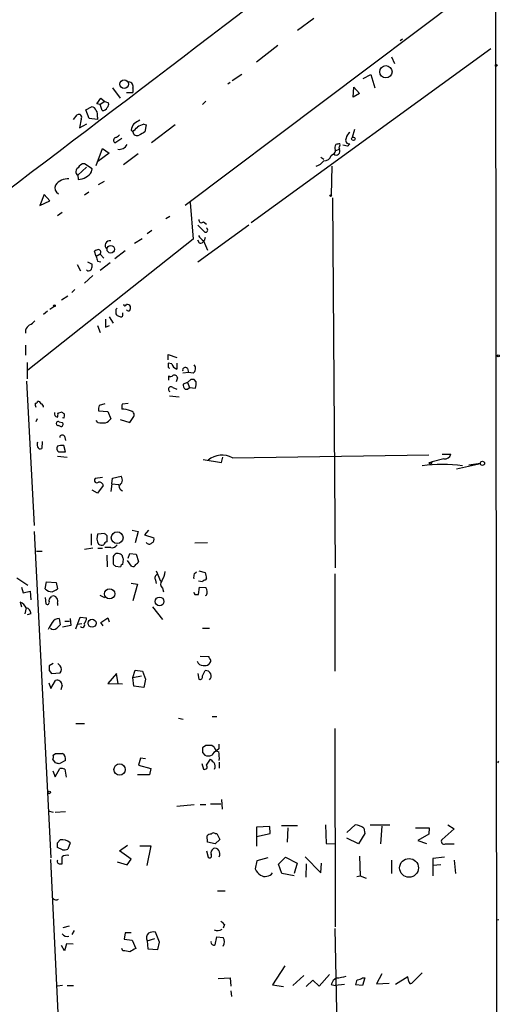
# Model space of a CAD drawing. Extents: x 6 to 730, y 171 to 1035.
# Drawn here: x 659 to 729, y 533 to 677 of the extents above; entities that cross this region are included whole.
import ezdxf

# ---------------------------------------------------------------- set-up
doc = ezdxf.new("R2010")
doc.units = 0
doc.header["$MEASUREMENT"] = 0
doc.layers.add('MAIN', color=5, linetype='CONTINUOUS')

msp = doc.modelspace()

# ---------------------------------------------------------------- linework, layer by layer
at = {"layer": 'MAIN'}
for p, q in [((728.5567, 699.3466), (728.726, 530.3519)), ((728.6413, 683.8526), (683.26, 649.7319)), ((699.6853, 675.3012), (702.056, 677.0792)), ((696.8067, 673.0999), (693.674, 670.6446)), ((715.01, 674.0312), (714.6713, 673.7772)), ((727.8793, 672.5919), (692.912, 647.1919)), ((713.4013, 671.4066), (713.8247, 670.4752)), ((691.5573, 668.8666), (690.118, 667.9352)), ((709.2527, 668.2739), (710.3533, 668.8666)), ((710.3533, 668.8666), (710.946, 666.9192)), ((689.864, 667.6812), (689.5253, 667.4272)), ((707.8133, 665.5646), (707.898, 667.0039)), ((707.898, 667.0039), (708.7447, 666.0726)), ((672.6767, 666.9192), (673.7773, 665.3952)), ((674.7087, 666.2419), (675.64, 666.2419)), ((675.64, 666.8346), (675.64, 666.2419)), ((708.7447, 666.0726), (707.8133, 665.5646)), ((668.782, 663.7019), (669.6287, 664.1252)), ((670.3907, 664.5486), (670.9833, 665.3952)), ((670.8987, 664.4639), (670.3907, 664.5486)), ((671.576, 664.8872), (670.8987, 664.4639)), ((671.1527, 663.6172), (670.8987, 664.4639)), ((670.9833, 665.3952), (671.576, 664.8872)), ((671.576, 664.8872), (672.084, 664.7179)), ((686.308, 664.9719), (685.8, 664.4639)), ((667.004, 662.2626), (667.512, 662.9399)), ((669.29, 662.4319), (668.782, 663.7019)), ((668.1047, 662.3472), (667.8507, 661.0772)), ((667.8507, 661.0772), (668.9513, 661.6699)), ((670.4753, 662.2626), (669.29, 662.4319)), ((670.4753, 662.6012), (670.4753, 662.2626)), ((677.2487, 661.5852), (677.5873, 661.5006)), ((677.5873, 661.5006), (677.418, 660.4846)), ((681.8207, 661.5006), (678.3493, 658.8759)), ((675.386, 660.7386), (675.64, 660.4846)), ((707.9827, 660.8232), (707.644, 659.6379)), ((673.0153, 658.8759), (674.0313, 659.5532)), ((706.9667, 658.3679), (706.2893, 658.5372)), ((670.306, 655.5739), (671.2373, 658.0292)), ((672.1687, 657.3519), (670.56, 656.1666)), ((671.2373, 658.0292), (672.1687, 657.3519)), ((676.402, 657.2672), (674.2853, 655.6586)), ((704.596, 657.0132), (704.9347, 657.2672)), ((705.2733, 657.7752), (705.7813, 657.9446)), ((705.6967, 658.1986), (705.7813, 657.9446)), ((669.7133, 655.0659), (668.6127, 655.8279)), ((703.072, 656.7592), (703.4953, 656.5052)), ((704.6807, 655.4892), (704.596, 651.2559)), ((668.8667, 655.3199), (667.5967, 654.1346)), ((667.5967, 654.1346), (667.6813, 653.5419)), ((669.6287, 654.6426), (669.7133, 655.0659)), ((670.6447, 652.7799), (671.4913, 653.2879)), ((662.686, 651.3406), (662.0933, 649.7319)), ((663.5327, 650.4092), (662.686, 651.3406)), ((669.2053, 651.6792), (668.6127, 651.2559)), ((662.0933, 649.7319), (663.5327, 650.4092)), ((684.022, 650.1552), (684.4453, 644.8212)), ((704.7653, 650.8326), (705.1887, 596.8152)), ((665.3107, 648.7159), (664.6333, 648.2079)), ((681.0587, 648.1232), (680.466, 647.7846)), ((692.5733, 646.8532), (685.1227, 641.4346)), ((685.9693, 647.3612), (686.3927, 647.0226)), ((678.434, 646.0912), (677.7567, 645.5832)), ((684.4453, 644.8212), (660.3153, 625.6866)), ((675.894, 644.2286), (676.9947, 644.9059)), ((685.3767, 644.2286), (685.1227, 644.6519)), ((685.9693, 644.5672), (686.562, 643.2126)), ((686.2233, 645.0752), (686.054, 644.5672)), ((670.306, 642.2812), (670.052, 643.0432)), ((670.8987, 642.6199), (670.306, 642.2812)), ((670.8987, 642.6199), (671.4067, 642.0272)), ((674.5393, 643.1279), (673.0153, 641.9426)), ((667.512, 641.0959), (668.02, 640.1646)), ((669.036, 641.5192), (669.7133, 641.1806)), ((670.4753, 641.6039), (670.9833, 641.5192)), ((672.338, 641.3499), (670.8987, 640.2492)), ((669.036, 640.1646), (668.8667, 640.3339)), ((669.798, 639.4872), (668.6127, 638.3866)), ((667.1733, 637.4552), (666.75, 637.0319)), ((665.226, 635.9312), (666.1573, 636.5239)), ((663.194, 634.3226), (662.6013, 633.8146)), ((663.5327, 634.5766), (664.1253, 634.9999)), ((674.2007, 633.8146), (674.2007, 634.0686)), ((672.1687, 633.4759), (672.7613, 632.5446)), ((659.9767, 631.5286), (659.9767, 631.1052)), ((670.4753, 632.2059), (670.8987, 631.1899)), ((671.6607, 631.9519), (672.2533, 632.2059)), ((659.9767, 629.3272), (659.9767, 627.8879)), ((660.2307, 626.7872), (660.2307, 624.4166)), ((680.8047, 627.2106), (680.8047, 627.9726)), ((680.8047, 627.9726), (682.0747, 627.5492)), ((681.3127, 626.6179), (680.8047, 626.7026)), ((682.0747, 626.7026), (682.0747, 625.8559)), ((683.768, 625.3479), (682.9213, 625.2632)), ((683.5987, 625.9406), (683.768, 625.3479)), ((684.4453, 625.2632), (683.768, 625.3479)), ((660.146, 624.0779), (661.2467, 602.9959)), ((680.8893, 624.2472), (680.8893, 624.8399)), ((682.1593, 624.5859), (681.99, 623.9932)), ((683.5987, 623.9086), (683.006, 623.6546)), ((684.1067, 624.3319), (683.5987, 623.9086)), ((683.5987, 623.9086), (683.9373, 623.1466)), ((684.8687, 623.9932), (684.6147, 624.3319)), ((681.482, 623.1466), (682.0747, 622.8926)), ((683.26, 622.8926), (683.5987, 622.8926)), ((683.5987, 622.8926), (683.9373, 623.1466)), ((683.9373, 623.1466), (684.784, 623.0619)), ((680.974, 621.9612), (682.4133, 621.7919)), ((664.718, 619.4212), (665.3107, 619.5906)), ((670.6447, 619.7599), (671.9993, 619.6752)), ((671.576, 620.7759), (670.7293, 620.5219)), ((671.9993, 619.6752), (672.4227, 618.5746)), ((674.116, 620.7759), (674.9627, 620.8606)), ((661.67, 618.5746), (661.5007, 618.1512)), ((664.8873, 618.1512), (665.3107, 618.0666)), ((665.5647, 618.6592), (665.3953, 618.7439)), ((670.56, 618.0666), (670.306, 618.3206)), ((673.7773, 618.4899), (675.2167, 618.0666)), ((675.2167, 618.0666), (675.8093, 618.9132)), ((662.432, 615.2726), (662.3473, 614.2566)), ((665.6493, 616.0346), (665.8187, 615.4419)), ((665.8187, 613.7486), (665.5647, 614.6799)), ((664.6333, 613.1559), (666.0727, 612.9866)), ((664.8027, 613.7486), (665.8187, 613.7486)), ((685.8847, 612.6479), (688.594, 612.2246)), ((688.594, 612.2246), (688.7633, 612.9866)), ((690.2027, 612.9019), (718.82, 613.3252)), ((721.0213, 612.7326), (719.328, 612.3092)), ((720.7673, 613.4099), (722.0373, 613.4099)), ((718.82, 612.1399), (719.074, 611.8859)), ((719.328, 612.3092), (719.074, 611.8859)), ((722.884, 611.2932), (726.3553, 612.0552)), ((726.3553, 612.0552), (724.662, 611.8012)), ((671.2373, 610.0232), (670.1367, 609.8539)), ((672.592, 609.0919), (672.6767, 609.9386)), ((672.6767, 609.9386), (673.9467, 610.1926)), ((670.4753, 607.7372), (669.7133, 608.1606)), ((671.322, 608.8379), (670.4753, 607.7372)), ((672.592, 609.0919), (672.4227, 607.9912)), ((672.592, 609.0919), (673.608, 609.0072)), ((675.5553, 602.3186), (676.402, 602.1492)), ((677.926, 602.3186), (677.3333, 601.6412)), ((661.2467, 602.1492), (663.702, 554.4819)), ((669.544, 601.8106), (669.544, 600.1172)), ((670.56, 601.8106), (671.4913, 601.8952)), ((671.83, 601.5566), (671.83, 600.6252)), ((676.402, 602.1492), (675.9787, 600.4559)), ((677.3333, 601.6412), (678.688, 601.2179)), ((669.798, 599.6939), (668.6127, 599.5246)), ((670.56, 599.6939), (671.2373, 599.6939)), ((672.4227, 599.7786), (671.576, 599.7786)), ((684.6993, 600.4559), (686.562, 600.5406)), ((661.5853, 599.2706), (662.432, 599.2706)), ((671.83, 598.6779), (671.9147, 596.9846)), ((672.7613, 598.1699), (672.7613, 597.4079)), ((674.2007, 597.3232), (674.2853, 598.0852)), ((674.9627, 598.2546), (675.2167, 598.9319)), ((675.2167, 598.9319), (676.148, 598.8472)), ((676.148, 598.8472), (676.4867, 597.7466)), ((673.1, 597.0692), (673.862, 596.9846)), ((675.4707, 597.0692), (674.878, 597.9159)), ((658.7067, 595.3759), (660.3153, 594.2752)), ((679.0267, 596.3919), (679.704, 594.8679)), ((684.6147, 595.9686), (684.9533, 596.2226)), ((685.292, 596.3919), (686.2233, 596.1379)), ((686.3927, 595.2912), (686.2233, 595.0372)), ((705.104, 595.9686), (705.104, 581.7446)), ((659.384, 594.0212), (659.638, 593.1746)), ((662.8553, 593.7672), (663.0247, 594.7832)), ((663.0247, 594.7832), (664.464, 594.6986)), ((664.464, 594.6986), (664.6333, 593.7672)), ((675.386, 594.6139), (676.3173, 594.4446)), ((676.3173, 594.4446), (675.64, 591.9892)), ((678.942, 595.0372), (679.0267, 594.5292)), ((679.958, 593.8519), (680.1273, 593.3439)), ((685.8, 594.7832), (685.2073, 594.8679)), ((685.2073, 592.9206), (685.3767, 594.0212)), ((685.3767, 594.0212), (686.308, 593.9366)), ((659.638, 593.1746), (660.654, 593.4286)), ((660.654, 593.4286), (660.7387, 592.1586)), ((662.8553, 592.4972), (662.94, 591.5659)), ((663.702, 592.4972), (663.7867, 592.6666)), ((670.814, 592.8359), (671.4913, 592.4972)), ((684.6993, 592.9206), (685.2073, 592.9206)), ((686.3927, 592.8359), (686.2233, 592.7512)), ((659.2147, 591.8199), (659.384, 591.1426)), ((660.0613, 590.9732), (659.892, 590.1266)), ((664.6333, 591.6506), (664.6333, 591.3119)), ((678.5187, 591.1426), (679.958, 589.2799)), ((660.7387, 590.1266), (660.2307, 589.9572)), ((664.8873, 589.4492), (665.0567, 588.5179)), ((666.496, 589.4492), (666.5807, 588.4332)), ((667.3427, 587.9252), (667.9353, 589.6186)), ((667.9353, 589.6186), (668.8667, 589.5339)), ((670.9833, 588.8566), (671.9993, 589.5339)), ((671.9993, 589.5339), (672.1687, 588.9412)), ((666.5807, 588.4332), (665.3953, 588.1792)), ((665.734, 589.0259), (666.4113, 589.0259)), ((667.512, 588.6026), (668.1893, 588.6872)), ((671.322, 588.3486), (670.9833, 588.8566)), ((685.8, 588.0099), (686.816, 588.0099)), ((685.4613, 583.9459), (686.7313, 583.8612)), ((664.0407, 582.8452), (663.448, 582.5066)), ((665.0567, 582.5066), (664.718, 582.8452)), ((686.816, 582.9299), (686.7313, 582.7606)), ((663.448, 581.8292), (663.7867, 581.4059)), ((663.7867, 581.4059), (665.0567, 581.4906)), ((673.2693, 581.4059), (671.9993, 579.9666)), ((673.5233, 579.8819), (673.2693, 581.4059)), ((675.64, 580.8132), (675.9787, 581.9139)), ((675.64, 580.8132), (676.91, 581.0672)), ((675.8093, 579.5432), (675.64, 580.8132)), ((675.9787, 581.9139), (677.0793, 581.7446)), ((677.0793, 581.7446), (677.5027, 580.5592)), ((685.1227, 581.4059), (685.292, 580.5592)), ((685.8, 581.0672), (686.2233, 581.8292)), ((663.3633, 580.0512), (663.702, 579.2046)), ((663.702, 579.2046), (664.3793, 580.3899)), ((665.3107, 579.7126), (665.1413, 579.0352)), ((671.9993, 579.9666), (674.116, 579.8819)), ((677.2487, 579.3739), (675.8093, 579.5432)), ((677.5027, 580.5592), (677.2487, 579.3739)), ((687.2393, 575.1406), (687.9167, 575.1406)), ((667.3427, 574.1246), (668.6127, 574.1246)), ((682.3287, 574.8866), (683.006, 574.7172)), ((705.104, 573.3626), (705.1887, 544.4066)), ((686.308, 570.9072), (685.8, 570.5686)), ((687.4933, 570.6532), (687.1547, 570.9072)), ((664.0407, 569.4679), (664.3793, 569.7219)), ((685.8, 569.8912), (686.1387, 569.4679)), ((688.1707, 570.3992), (687.9167, 570.1452)), ((664.3793, 568.3672), (663.956, 568.8752)), ((665.8187, 568.7059), (664.8873, 568.1979)), ((676.7407, 569.0446), (676.4867, 568.0286)), ((676.4867, 568.0286), (678.2647, 567.5206)), ((677.5027, 568.9599), (676.7407, 569.0446)), ((685.7153, 568.2826), (685.9693, 567.4359)), ((686.3927, 568.0286), (686.9853, 568.8752)), ((688.2553, 568.4519), (688.2553, 567.6052)), ((728.8953, 568.3672), (729.0647, 568.6212)), ((663.956, 567.1819), (664.2947, 566.3352)), ((664.2947, 566.3352), (664.972, 567.5206)), ((665.734, 567.4359), (665.9033, 566.2506)), ((678.0953, 566.5892), (676.3173, 566.5892)), ((678.2647, 567.5206), (678.0953, 566.5892)), ((682.0747, 562.0172), (684.6147, 562.2712)), ((685.4613, 562.2712), (686.308, 562.2712)), ((686.9853, 562.3559), (688.5093, 562.3559)), ((688.594, 563.0332), (688.6787, 561.5939)), ((663.2787, 561.3399), (664.0407, 561.1706)), ((664.2947, 561.1706), (665.8187, 561.2552)), ((697.3147, 559.2232), (699.6853, 559.2232)), ((703.7493, 559.3079), (703.834, 556.5986)), ((706.882, 558.2072), (708.0673, 559.3079)), ((710.2687, 559.3079), (713.1473, 559.3079)), ((721.614, 559.3079), (722.5453, 558.7152)), ((687.6627, 558.0379), (687.9167, 558.0379)), ((687.9167, 558.0379), (688.34, 557.1912)), ((695.6213, 559.0539), (693.674, 558.9692)), ((693.674, 558.9692), (693.674, 556.1752)), ((693.674, 557.6146), (695.706, 558.0379)), ((695.706, 558.0379), (695.6213, 559.0539)), ((698.246, 558.8846), (698.1613, 556.7679)), ((709.5067, 558.0379), (708.5753, 556.5139)), ((709.3373, 558.7999), (709.5067, 558.0379)), ((711.962, 559.1386), (711.7927, 556.5139)), ((716.8727, 558.8846), (718.9047, 558.8846)), ((718.82, 557.9532), (717.2113, 557.0219)), ((718.9047, 558.8846), (718.82, 557.9532)), ((722.5453, 558.7152), (720.7673, 557.1912)), ((664.6333, 556.6832), (665.0567, 557.1066)), ((666.496, 556.6832), (666.1573, 555.7519)), ((673.6927, 555.4979), (674.878, 556.3446)), ((686.562, 556.7679), (686.4773, 557.6992)), ((687.6627, 556.5139), (686.562, 556.7679)), ((688.34, 557.1912), (687.6627, 556.5139)), ((703.834, 556.5986), (705.1887, 556.5139)), ((708.5753, 556.5139), (706.882, 557.3606)), ((717.2113, 557.0219), (718.4813, 556.5986)), ((721.2753, 556.5139), (722.5453, 556.5139)), ((665.3953, 555.6672), (664.6333, 556.0059)), ((675.386, 554.3126), (673.6927, 555.4979)), ((676.656, 556.2599), (678.2647, 556.2599)), ((678.2647, 556.2599), (677.672, 553.3812)), ((686.3927, 555.4979), (686.6467, 554.5666)), ((663.6173, 554.2279), (664.972, 525.9492)), ((665.1413, 553.6352), (665.3107, 553.6352)), ((673.354, 553.8892), (674.7933, 553.4659)), ((674.7933, 553.4659), (675.386, 554.3126)), ((693.7587, 554.0586), (693.5047, 552.8732)), ((695.3673, 554.4819), (693.7587, 554.0586)), ((696.8913, 553.5506), (697.9073, 554.5666)), ((697.3993, 552.1959), (696.8913, 553.5506)), ((697.9073, 554.5666), (699.6007, 553.7199)), ((699.6007, 553.7199), (699.1773, 552.1959)), ((700.786, 554.6512), (703.072, 552.2806)), ((700.9553, 553.6352), (700.8707, 551.6879)), ((703.072, 552.2806), (703.1567, 553.7199)), ((708.7447, 554.7359), (708.8293, 551.8572)), ((713.4013, 554.1432), (713.4013, 552.1959)), ((721.106, 554.5666), (719.4127, 554.3972)), ((719.4127, 554.3972), (719.4127, 553.3812)), ((720.598, 553.4659), (719.4127, 553.3812)), ((722.5453, 554.1432), (722.7147, 552.1959)), ((699.1773, 551.8572), (697.3993, 552.1959)), ((719.4127, 553.3812), (719.4127, 551.8572)), ((708.3213, 551.7726), (708.8293, 551.8572)), ((708.8293, 551.8572), (709.676, 551.5186)), ((688.0013, 549.6559), (689.102, 549.6559)), ((728.8107, 545.4226), (729.0647, 545.5072)), ((665.48, 544.3219), (666.4113, 544.5759)), ((667.0887, 543.8986), (666.75, 543.3059)), ((674.5393, 543.5599), (674.37, 542.6286)), ((675.386, 543.5599), (674.5393, 543.5599)), ((679.5347, 542.2052), (678.942, 543.6446)), ((689.0173, 544.7452), (688.848, 544.2372)), ((705.104, 544.1526), (705.4427, 528.9972)), ((665.988, 541.9512), (665.6493, 540.9352)), ((666.9193, 541.8666), (665.988, 541.9512)), ((674.37, 542.6286), (675.5553, 542.4592)), ((675.5553, 542.4592), (676.0633, 541.2739)), ((677.7567, 542.3746), (678.8573, 542.7132)), ((677.7567, 542.3746), (677.8413, 541.1892)), ((679.2807, 541.1046), (679.5347, 542.2052)), ((687.6627, 541.7819), (687.9167, 542.9672)), ((687.9167, 542.9672), (688.848, 542.8826)), ((665.6493, 540.9352), (665.226, 541.6972)), ((674.2007, 540.9352), (674.0313, 541.2739)), ((677.8413, 541.1892), (679.2807, 541.1046)), ((697.8227, 538.7339), (696.0447, 535.9399)), ((717.8887, 537.7179), (716.3647, 536.1939)), ((688.086, 536.8712), (689.864, 536.9559)), ((689.864, 536.9559), (689.9487, 535.7706)), ((700.6167, 537.2946), (699.008, 535.8552)), ((701.8867, 536.6172), (700.9553, 535.6859)), ((702.818, 535.7706), (701.8867, 536.6172)), ((704.342, 537.4639), (702.818, 535.7706)), ((709.168, 536.9559), (709.5067, 536.9559)), ((709.5067, 536.9559), (709.168, 535.8552)), ((711.962, 537.5486), (711.2, 536.1092)), ((711.2, 536.1092), (713.0627, 536.1939)), ((715.772, 537.1252), (713.994, 536.0246)), ((715.9413, 536.4479), (715.772, 537.1252)), ((665.3953, 535.8552), (664.6333, 535.7706)), ((666.0727, 535.8552), (667.004, 535.8552)), ((689.9487, 535.0932), (690.0333, 534.2466)), ((696.0447, 535.9399), (697.6533, 535.6859)), ((704.596, 536.0246), (705.1887, 535.8552)), ((706.5433, 536.0246), (705.1887, 535.8552)), ((709.168, 535.8552), (708.152, 535.9399))]:
    msp.add_line(p, q, dxfattribs=at)
for centre, radius in [((712.5749, 669.2495), 0.9001), ((728.6836, 670.1789), 0.1338), ((674.3807, 667.4556), 0.6279), ((707.821, 659.4532), 0.2558), ((704.5113, 651.1713), 0.1197), ((672.4257, 643.3395), 0.5506), ((664.2099, 635.0846), 0.1197), ((728.98, 627.7751), 0.1411), ((726.661, 612.0788), 0.3066), ((673.3589, 601.2247), 0.8582), ((672.2599, 593.0304), 0.7444), ((679.5488, 591.9318), 0.6363), ((669.6956, 588.7444), 0.5827), ((673.7068, 567.3833), 0.8247), ((663.448, 564.0493), 0.1893), ((715.9471, 553.0235), 1.37)]:
    msp.add_circle(centre, radius, dxfattribs=at)
for centre, radius, start, end in [((-8306.7743, 12460.0008), 14825.1835, 307.18186307, 307.49423462), ((675.0332, 667.1027), 0.6633, 336.162913, 88.782043), ((669.5502, 663.3151), 0.8139, 21.787031, 84.465227), ((671.4915, 664.5062), 0.6292, 312.268789, 19.661787), ((667.766, 662.6012), 0.4234, 323.132809, 126.867191), ((669.1209, 662.8976), 1.3865, 347.655866, 31.266381), ((671.2845, 664.2773), 0.6732, 258.70843, 339.41407), ((677.6916, 660.2525), 2.3563, 143.019707, 168.094435), ((803.2436, 450.2307), 246.8725, 120.848186, 121.077349), ((677.7352, 659.2784), 2.3575, 101.90906, 126.972457), ((672.761, 660.7391), 1.1522, 287.110772, 323.960562), ((676.3173, 660.6187), 0.6905, 191.199266, 291.582613), ((506.6537, 830.1482), 239.4621, 314.885409, 315.114591), ((803.9923, 448.5595), 246.8467, 120.848166, 121.077353), ((707.8983, 659.4684), 1.1042, 122.481141, 175.595723), ((673.2482, 659.2357), 0.4286, 110.2275, 237.084854), ((673.6716, 659.1721), 1.2494, 259.256675, 333.871796), ((705.739, 658.1845), 0.6389, 136.794862, 210.534658), ((705.7392, 657.4775), 1.2356, 84.109923, 112.151872), ((705.4002, 658.5796), 0.4828, 307.890597, 15.250955), ((707.2418, 659.2442), 0.5414, 145.194399, 276.736425), ((791.7984, 573.8998), 119.7133, 134.893835, 135.123052), ((703.5983, 657.2784), 1.0324, 264.273944, 345.114344), ((705.3346, 657.6351), 0.5434, 222.613435, 34.716491), ((704.7651, 657.6906), 0.4561, 291.829402, 21.785083), ((668.5639, 654.8764), 0.9528, 87.064019, 157.876971), ((701.9928, 657.2456), 1.8018, 282.888553, 326.502202), ((667.9737, 654.6592), 0.646, 116.914121, 234.29736), ((667.6645, 655.8447), 2.3029, 270.417992, 328.533164), ((665.2262, 652.272), 0.9468, 153.448481, 243.429536), ((666.1864, 651.4185), 2.2126, 86.364383, 144.759136), ((939.6555, 900.37), 359.246, 224.88542, 225.11458), ((685.6677, 647.6047), 0.3876, 165.780898, 321.083955), ((686.2429, 646.1433), 0.3233, 251.200829, 62.404845), ((672.2957, 643.8899), 0.6891, 79.379834, 227.48751), ((687.283, 646.6429), 2.4565, 212.329512, 237.670488), ((685.4613, 644.9061), 0.6827, 262.88227, 330.239505), ((670.7034, 642.3417), 0.9573, 93.51548, 132.879217), ((670.5458, 642.8738), 0.4348, 324.26622, 76.852289), ((668.1469, 640.9688), 1.5807, 339.629778, 7.700518), ((839.7332, 684.2719), 174.5531, 193.919662, 194.148821), ((668.977, 641.1207), 0.9579, 273.531189, 312.867946), ((673.5232, 634.4073), 0.3785, 116.551512, 206.585359), ((673.7137, 634.0685), 0.5555, 162.243539, 229.643715), ((674.497, 635.2963), 0.2159, 168.700477, 348.674454), ((674.9956, 634.6471), 0.3262, 208.411395, 312.66472), ((674.8357, 634.7319), 0.5372, 29.92479, 103.674108), ((674.3701, 634.8304), 0.9465, 333.440363, 10.316217), ((659.7653, 634.1106), 1.9897, 293.83384, 321.91135), ((968.0105, 632.5445), 296.3504, 179.885409, 180.114572), ((715.9355, 760.5679), 133.8752, 251.45383, 251.682999), ((673.9043, 633.7723), 0.2994, 261.878017, 8.121983), ((661.7983, 630.7234), 1.9916, 128.103582, 156.153182), ((680.974, 626.1733), 0.1706, 172.82917, 299.765709), ((807.8046, 626.4486), 127.0002, 179.885409, 180.114592), ((682.4132, 626.9564), 1.1514, 197.097241, 252.902759), ((683.2971, 625.6971), 0.3877, 38.916045, 194.215471), ((683.9912, 625.9329), 0.8091, 304.139814, 39.594322), ((681.1472, 625.1515), 0.4045, 230.386678, 325.873798), ((681.6936, 624.5013), 0.4732, 10.296185, 116.559637), ((684.3607, 497.332), 127.0002, 89.885409, 90.114591), ((683.1102, 623.6836), 1.7855, 339.623479, 9.985116), ((681.2111, 622.8926), 0.3714, 43.155907, 245.774365), ((683.7681, 623.4853), 0.7807, 167.475173, 229.394725), ((661.4584, 621.1569), 0.2993, 261.856362, 351.875312), ((661.8222, 620.6656), 0.454, 14.057665, 98.549485), ((662.3463, 620.6911), 0.9456, 169.674018, 206.58673), ((662.1527, 620.3357), 0.4537, 351.405541, 75.969882), ((750.1424, 704.0587), 119.7133, 224.876948, 225.106165), ((672.5933, 619.9293), 1.9559, 162.363579, 184.968472), ((675.5995, 620.2253), 1.5824, 159.637627, 187.677432), ((673.6494, 614.8025), 5.2254, 71.570946, 85.808763), ((675.2114, 619.1302), 0.6361, 340.052295, 81.874993), ((664.7733, 619.387), 0.5757, 168.081101, 255.925135), ((664.7519, 617.8972), 0.2878, 61.939222, 298.060778), ((663.7881, 619.2518), 0.9452, 333.402419, 10.324365), ((664.7181, 619.0824), 0.9465, 333.440363, 10.316217), ((670.856, 619.8026), 1.9906, 293.844128, 321.910186), ((665.1696, 617.7843), 0.3156, 206.556932, 63.443068), ((671.4065, 621.8727), 3.8991, 257.461151, 273.738027), ((665.3335, 615.8587), 0.3616, 29.117724, 178.969896), ((662.3894, 614.8492), 0.7194, 151.913927, 208.079046), ((662.1356, 614.5811), 0.3874, 190.48609, 303.119959), ((665.1835, 614.265), 0.6417, 149.030118, 233.59446), ((665.3106, 612.3109), 2.3826, 83.877836, 106.515207), ((688.6885, 609.9633), 3.3058, 62.738882, 128.14389), ((721.157, 613.6298), 0.9074, 261.399297, 345.974477), ((720.8097, 591.2008), 20.7227, 81.896799, 98.103201), ((761.4015, 485.2172), 133.8752, 108.317001, 108.54617), ((670.3907, 609.5999), 0.3592, 135, 315), ((673.1968, 609.6604), 0.9196, 296.562265, 35.363118), ((670.7524, 608.784), 0.5721, 5.405678, 100.850351), ((674.4125, 608.8239), 0.8046, 179.003033, 248.377102), ((671.8952, 601.1205), 1.503, 152.667755, 213.697468), ((756.2981, 686.3883), 119.7133, 224.893835, 225.123052), ((678.1799, 600.9639), 0.5681, 296.574073, 26.56054), ((671.0843, 600.7715), 0.6545, 227.805219, 299.510349), ((672.1261, 599.9058), 0.778, 112.371722, 157.628278), ((672.6062, 600.611), 0.8524, 257.56816, 331.318192), ((678.0424, 600.8158), 0.5319, 211.161448, 317.415436), ((673.4387, 598.2545), 0.6827, 82.88123, 187.11877), ((673.1993, 597.6769), 1.2961, 44.987497, 75.524183), ((547.1932, 556.0117), 133.8752, 18.316987, 18.546157), ((757.6056, 681.9135), 119.7487, 224.885409, 225.114592), ((674.1583, 597.0269), 0.2993, 81.856362, 188.124688), ((675.6824, 597.3937), 0.3874, 236.880041, 349.51391), ((675.7664, 598.0435), 0.7791, 292.400936, 337.599064), ((679.4289, 595.3335), 0.57, 105.069981, 211.322346), ((677.9432, 596.449), 2.4422, 322.2137, 356.671425), ((686.0949, 595.4184), 1.5792, 159.609571, 187.70781), ((683.9813, 595.249), 2.4118, 1.002586, 21.627155), ((663.8336, 594.6844), 1.341, 223.153753, 271.610952), ((663.4657, 594.9715), 1.6774, 283.993164, 314.113543), ((680.5161, 594.4485), 0.8169, 141.895561, 226.909648), ((686.2656, 594.487), 0.5518, 94.396316, 147.536771), ((685.249, 593.3015), 1.2348, 337.848773, 30.95182), ((663.7725, 592.1163), 0.3874, 100.48609, 213.119959), ((664.0407, 592.1585), 0.5681, 26.574073, 116.56054), ((664.101, 591.9772), 0.6245, 328.468229, 44.202024), ((769.2546, 635.4099), 94.6305, 206.45046, 206.67967), ((658.6221, 590.3808), 1.5564, 22.372926, 67.618864), ((660.012, 590.2394), 0.7355, 351.176833, 86.156387), ((663.1517, 591.7987), 0.3147, 227.717737, 19.667298), ((665.0313, 588.0351), 1.4214, 95.814475, 144.694269), ((667.8809, 589.4372), 0.9905, 310.787625, 5.602387), ((687.5631, 574.3571), 27.7766, 148.533159, 150.959521), ((664.083, 588.5181), 0.6893, 227.498744, 312.501256), ((791.8026, 461.264), 179.6053, 134.885409, 135.114591), ((668.2959, 588.4493), 0.3324, 213.900414, 45.707018), ((687.2822, 583.9039), 0.5526, 184.432108, 237.497791), ((832.7979, 582.1679), 169.3502, 179.885409, 180.114592), ((664.4639, 581.9986), 0.7807, 319.405074, 40.594926), ((685.8198, 583.3996), 0.811, 195.424275, 274.589978), ((686.1386, 583.5227), 0.9654, 254.753209, 307.872902), ((686.6468, 583.2685), 0.3785, 296.551513, 26.585359), ((685.4401, 580.9191), 0.3892, 247.632677, 22.367323), ((686.2878, 581.0504), 0.7815, 312.531168, 94.734416), ((664.591, 579.7019), 0.7198, 0.851771, 107.103314), ((686.7313, 359.2574), 211.6502, 89.885381, 90.114592), ((857.5206, 570.7379), 169.3502, 179.885409, 180.114592), ((663.1085, 569.2987), 0.9474, 333.448472, 10.287538), ((664.8873, 823.7217), 254.0003, 269.885409, 270.114592), ((664.8084, 568.8811), 1.0254, 350.161958, 55.083969), ((855.1499, 570.2299), 169.3502, 179.885409, 180.114592), ((686.6467, 570.949), 1.5658, 251.068631, 288.931369), ((688.4954, 568.7269), 1.5318, 112.196623, 151.070731), ((688.4669, 570.9496), 1.0178, 196.932197, 253.080214), ((683.7652, 569.0446), 4.5029, 355.686199, 11.936301), ((622.3108, 441.2901), 133.8594, 71.45383, 71.683027), ((686.1217, 567.7746), 0.3714, 245.774365, 43.145356), ((814.2392, 695.6211), 179.6053, 224.885409, 225.114592), ((686.863, 567.8404), 0.8215, 330.501672, 39.888624), ((665.1414, 565.5745), 1.9535, 72.340474, 94.974822), ((707.9025, 557.0545), 2.2594, 50.578205, 85.817181), ((687.129, 556.9971), 0.9579, 93.531189, 132.867946), ((687.4048, 557.7263), 0.4044, 50.386678, 145.873798), ((495.3333, 556.3446), 169.3003, 359.885375, 0.114591), ((665.3636, 555.4917), 1.6438, 46.456797, 100.76033), ((721.0777, 556.8949), 0.4291, 136.331342, 297.412843), ((665.9928, 553.6916), 1.1773, 73.524499, 125.405862), ((665.6067, 557.2354), 1.5824, 262.322568, 290.362373), ((686.8584, 554.7782), 0.2993, 224.986465, 45.013536), ((687.7684, 555.2016), 0.7298, 119.529675, 196.86318), ((687.6627, 555.3285), 0.5681, 26.574073, 116.56054), ((687.5405, 555.0558), 0.8214, 330.488731, 39.893097), ((664.9932, 553.9951), 0.3892, 157.632677, 292.367323), ((411.3107, 554.1432), 254.0005, 359.885409, 0.114591), ((696.2136, 554.3123), 3.0674, 207.979423, 230.602432), ((694.9451, 553.2166), 1.444, 241.977929, 319.594953), ((664.464, 548.9786), 0.6106, 213.69267, 303.69267), ((815.7632, 671.9991), 179.6053, 224.885409, 225.114592), ((666.0423, 543.892), 0.8869, 214.42468, 288.70256), ((678.4271, 542.8348), 0.8132, 128.042459, 214.467879), ((678.6458, 542.2894), 1.3872, 77.671, 121.258436), ((688.0151, 545.0177), 1.1587, 243.233702, 304.940976), ((687.4752, 542.1629), 0.4246, 162.59768, 296.202997), ((687.7898, 542.2476), 1.2341, 329.033059, 30.966941), ((673.1894, 531.7327), 9.2579, 77.350832, 83.728699), ((802.6399, 329.3701), 246.8296, 120.851159, 121.080342), ((706.0416, 535.6191), 1.5014, 117.08386, 164.330854), ((704.7369, 544.6801), 7.7491, 274.597241, 285.419704), ((709.6766, 535.855), 1.527, 146.315136, 176.812677), ((708.3211, 538.2265), 1.527, 273.187323, 303.684864), ((716.1953, 536.3915), 0.2603, 167.480746, 310.60607)]:
    msp.add_arc(centre, radius, start, end, dxfattribs=at)

doc.saveas('drawing.dxf')
